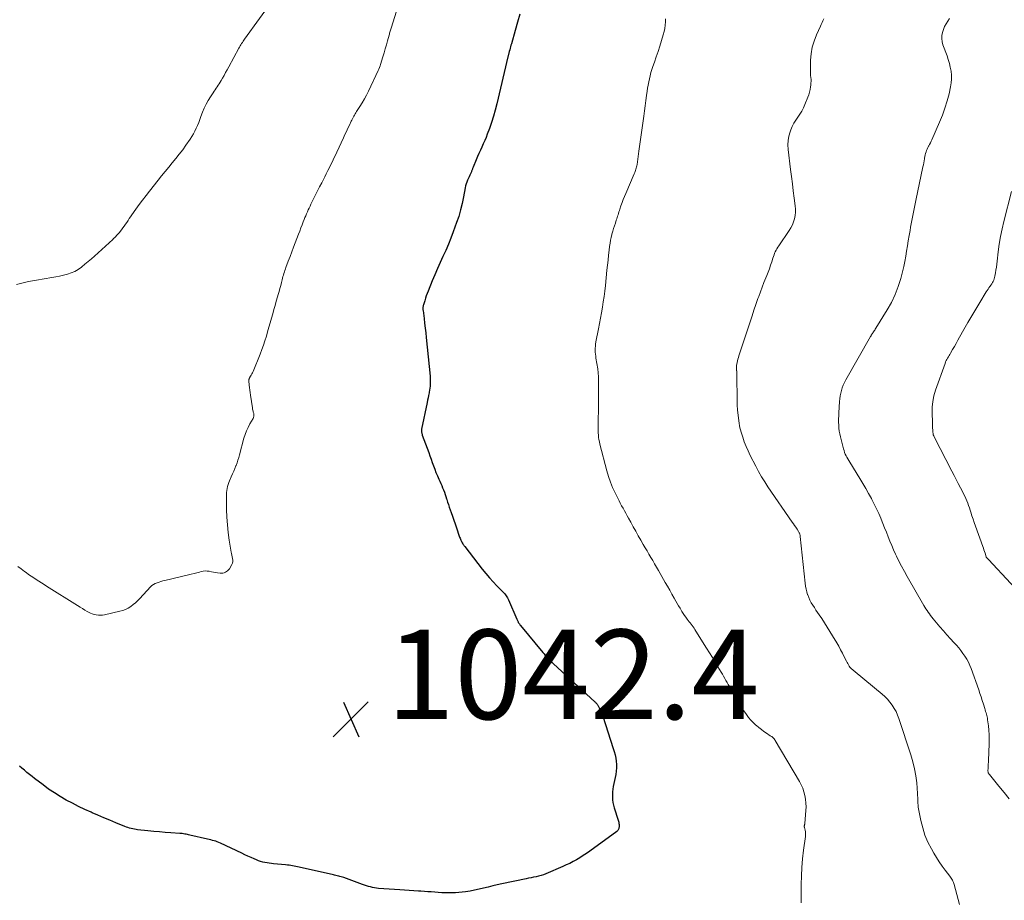
# Model space of a CAD drawing. Units: feet. Extents: x 1955000 to 1960048, y 555000 to 560000.
# Drawn here: x 1955850 to 1956070, y 557504 to 557701 of the extents above; entities that cross this region are included whole.
import ezdxf

# ---------------------------------------------------------------- set-up
doc = ezdxf.new("R2010")
doc.units = ezdxf.units.FT
doc.header["$LTSCALE"] = 100
doc.header["$MEASUREMENT"] = 0
for name, color, linetype, lineweight in [('CONTOUR INDEX', 32, 'Continuous', 25), ('CONTOUR INTERMEDIATE', 40, 'Continuous', 15), ('SPOT ELEVATION', 7, 'Continuous', 15)]:
    doc.layers.add(name, color=color, linetype=linetype, lineweight=lineweight)
doc.styles.add('slant', font='romans.shx', dxfattribs={"oblique": 14.999978})

# ---------------------------------------------------------------- blocks, each defined once
blk = doc.blocks.new('SPOT')
at = {"layer": 'SPOT ELEVATION', "lineweight": 25}
for p, q in [((-3.95, -3.95), (3.86, 3.85)), ((-1.67, 3.81), (1.74, -3.97))]:
    blk.add_line(p, q, dxfattribs=at)

msp = doc.modelspace()

# ---------------------------------------------------------------- linework, layer by layer
at = {"layer": 'CONTOUR INDEX', "elevation": 1040, "flags": 128}
msp.add_lwpolyline([(1955961.46, 557701.95), (1955960.95, 557700.12), (1955960.44, 557698.3), (1955959.59, 557695.31), (1955959.5, 557694.98), (1955959.41, 557694.65), (1955959.31, 557694.32), (1955959.22, 557693.98), (1955959.12, 557693.62), (1955959.07, 557693.47), (1955959.03, 557693.32), (1955959, 557693.16), (1955958.96, 557693.01), (1955958.93, 557692.85), (1955958.89, 557692.7), (1955958.85, 557692.55), (1955958.82, 557692.39), (1955956.35, 557681.9), (1955956, 557680.5), (1955955.6, 557679.11), (1955955.16, 557677.74), (1955954.68, 557676.37), (1955954.21, 557675.13), (1955953.93, 557674.4), (1955953.64, 557673.68), (1955953.32, 557672.96), (1955953, 557672.25), (1955952.67, 557671.54), (1955952.35, 557670.83), (1955952.03, 557670.11), (1955951.72, 557669.4), (1955951.04, 557667.77), (1955950.98, 557667.62), (1955950.92, 557667.47), (1955950.87, 557667.31), (1955950.82, 557667.16), (1955950.77, 557667), (1955950.71, 557666.85), (1955950.65, 557666.7), (1955950.59, 557666.55), (1955950.44, 557666.23), (1955950.3, 557665.93), (1955950.16, 557665.62), (1955950.01, 557665.32), (1955949.87, 557665.01), (1955949.78, 557664.83), (1955949.61, 557664.42), (1955949.46, 557664.01), (1955949.34, 557663.59), (1955949.25, 557663.16), (1955948.88, 557661.09), (1955948.59, 557659.64), (1955948.24, 557658.19), (1955947.83, 557656.76), (1955947.36, 557655.35), (1955946.62, 557653.28), (1955946.1, 557651.89), (1955945.54, 557650.51), (1955944.94, 557649.15), (1955944.31, 557647.8), (1955943.67, 557646.45), (1955943.06, 557645.1), (1955942.47, 557643.73), (1955941.9, 557642.36), (1955940.98, 557640.07), (1955940.77, 557639.54), (1955940.57, 557639), (1955940.39, 557638.47), (1955940.22, 557637.92), (1955939.99, 557637.19), (1955939.94, 557637.01), (1955939.9, 557636.83), (1955939.87, 557636.65), (1955939.84, 557636.46), (1955939.83, 557636.28), (1955939.83, 557636.09), (1955939.84, 557635.91), (1955939.85, 557635.72), (1955940.07, 557633.95), (1955940.2, 557632.88), (1955940.33, 557631.81), (1955940.45, 557630.74), (1955940.56, 557629.67), (1955941.43, 557621.09), (1955941.46, 557620.64), (1955941.48, 557620.18), (1955941.48, 557619.73), (1955941.47, 557619.28), (1955941.43, 557618.82), (1955941.39, 557618.37), (1955941.32, 557617.92), (1955941.24, 557617.47), (1955941.2, 557617.3), (1955941.1, 557616.77), (1955940.99, 557616.23), (1955940.88, 557615.7), (1955940.77, 557615.17), (1955939.54, 557609.19), (1955939.52, 557609.03), (1955939.5, 557608.87), (1955939.51, 557608.71), (1955939.52, 557608.54), (1955939.55, 557608.38), (1955939.58, 557608.23), (1955939.62, 557608.07), (1955939.67, 557607.91), (1955941.11, 557604.01), (1955941.38, 557603.26), (1955941.65, 557602.52), (1955941.91, 557601.77), (1955942.18, 557601.02), (1955942.45, 557600.27), (1955942.74, 557599.53), (1955943.05, 557598.8), (1955943.37, 557598.08), (1955943.59, 557597.57), (1955943.81, 557597.09), (1955944.02, 557596.61), (1955944.22, 557596.12), (1955944.42, 557595.64), (1955944.61, 557595.14), (1955944.79, 557594.65), (1955944.96, 557594.15), (1955945.12, 557593.65), (1955945.16, 557593.5), (1955945.34, 557592.92), (1955945.52, 557592.35), (1955945.71, 557591.77), (1955945.91, 557591.2), (1955946.12, 557590.62), (1955946.42, 557589.77), (1955946.72, 557588.91), (1955947.02, 557588.05), (1955947.31, 557587.18), (1955947.94, 557585.34), (1955948.03, 557585.11), (1955948.12, 557584.87), (1955948.21, 557584.64), (1955948.31, 557584.41), (1955948.35, 557584.32), (1955948.44, 557584.14), (1955948.53, 557583.97), (1955948.62, 557583.8), (1955948.73, 557583.63), (1955948.83, 557583.46), (1955948.94, 557583.3), (1955949.06, 557583.14), (1955949.18, 557582.99), (1955953.08, 557577.94), (1955953.86, 557576.96), (1955954.67, 557576.01), (1955955.51, 557575.09), (1955956.37, 557574.18), (1955957.78, 557572.77), (1955957.95, 557572.59), (1955958.12, 557572.4), (1955958.28, 557572.2), (1955958.43, 557572), (1955958.58, 557571.79), (1955958.71, 557571.57), (1955958.82, 557571.35), (1955958.93, 557571.12), (1955960.79, 557566.75), (1955960.86, 557566.6), (1955960.93, 557566.45), (1955961.01, 557566.3), (1955961.09, 557566.16), (1955961.14, 557566.06), (1955961.2, 557565.96), (1955961.25, 557565.87), (1955961.32, 557565.78), (1955961.38, 557565.69), (1955961.45, 557565.61), (1955961.52, 557565.52), (1955961.59, 557565.43), (1955961.66, 557565.35), (1955966.61, 557559.34), (1955966.89, 557559.01), (1955967.17, 557558.68), (1955967.46, 557558.36), (1955967.76, 557558.04), (1955968.06, 557557.73), (1955968.37, 557557.42), (1955968.68, 557557.12), (1955969, 557556.82), (1955978.28, 557548.32), (1955978.38, 557548.22), (1955978.49, 557548.11), (1955978.58, 557548), (1955978.68, 557547.89), (1955978.76, 557547.77), (1955978.85, 557547.65), (1955978.92, 557547.52), (1955978.99, 557547.39), (1955979.29, 557546.83), (1955979.49, 557546.41), (1955979.68, 557545.99), (1955979.85, 557545.55), (1955980.01, 557545.12), (1955982.38, 557537.91), (1955982.59, 557537.2), (1955982.78, 557536.48), (1955982.92, 557535.75), (1955983.04, 557535.02), (1955983.1, 557534.29), (1955983.11, 557533.56), (1955983.05, 557532.83), (1955982.94, 557532.1), (1955982.38, 557529.35), (1955982.28, 557528.76), (1955982.21, 557528.17), (1955982.18, 557527.58), (1955982.18, 557526.98), (1955982.23, 557526.39), (1955982.31, 557525.8), (1955982.43, 557525.22), (1955982.59, 557524.65), (1955983.49, 557521.88), (1955983.56, 557521.64), (1955983.61, 557521.39), (1955983.64, 557521.15), (1955983.66, 557520.89), (1955983.68, 557520.43), (1955983.67, 557520.27), (1955983.65, 557520.12), (1955983.61, 557519.97), (1955983.55, 557519.82), (1955983.47, 557519.68), (1955983.38, 557519.56), (1955983.28, 557519.44), (1955983.16, 557519.34), (1955977.1, 557514.92), (1955976.39, 557514.42), (1955975.66, 557513.94), (1955974.93, 557513.48), (1955974.18, 557513.04), (1955973.42, 557512.62), (1955972.65, 557512.22), (1955971.86, 557511.85), (1955971.07, 557511.49), (1955967.31, 557509.86), (1955966.77, 557509.66), (1955966.24, 557509.47), (1955965.69, 557509.33), (1955965.13, 557509.21), (1955964.57, 557509.11), (1955964.01, 557509), (1955963.44, 557508.89), (1955962.88, 557508.78), (1955957.46, 557507.64), (1955956.44, 557507.42), (1955955.42, 557507.18), (1955954.41, 557506.93), (1955953.4, 557506.67), (1955952.39, 557506.42), (1955951.37, 557506.2), (1955950.35, 557506.01), (1955949.32, 557505.86), (1955948.63, 557505.77), (1955947.87, 557505.68), (1955947.1, 557505.62), (1955946.33, 557505.6), (1955945.57, 557505.6), (1955944.8, 557505.62), (1955944.03, 557505.66), (1955943.26, 557505.7), (1955942.49, 557505.76), (1955941.7, 557505.83), (1955940.93, 557505.88), (1955940.15, 557505.93), (1955939.37, 557505.98), (1955938.84, 557506.01), (1955937.8, 557506.07), (1955936.75, 557506.13), (1955935.71, 557506.2), (1955934.67, 557506.27), (1955929.89, 557506.63), (1955929.43, 557506.68), (1955928.98, 557506.75), (1955928.53, 557506.84), (1955928.09, 557506.95), (1955927.65, 557507.08), (1955927.21, 557507.22), (1955926.78, 557507.36), (1955926.34, 557507.51), (1955922.15, 557509.04), (1955921.87, 557509.14), (1955921.58, 557509.23), (1955921.28, 557509.31), (1955920.99, 557509.39), (1955920.69, 557509.46), (1955920.39, 557509.53), (1955920.09, 557509.6), (1955919.8, 557509.66), (1955912.15, 557511.37), (1955911.77, 557511.45), (1955911.4, 557511.53), (1955911.02, 557511.6), (1955910.65, 557511.67), (1955910.27, 557511.73), (1955909.9, 557511.79), (1955909.52, 557511.83), (1955909.14, 557511.87), (1955906.44, 557512.12), (1955905.95, 557512.17), (1955905.46, 557512.24), (1955904.98, 557512.31), (1955904.5, 557512.4), (1955904.02, 557512.51), (1955903.55, 557512.64), (1955903.09, 557512.8), (1955902.63, 557512.98), (1955902.12, 557513.2), (1955901.41, 557513.5), (1955900.71, 557513.82), (1955900.01, 557514.14), (1955899.31, 557514.46), (1955894.57, 557516.72), (1955894.22, 557516.88), (1955893.86, 557517.02), (1955893.5, 557517.14), (1955893.13, 557517.25), (1955892.76, 557517.35), (1955892.38, 557517.44), (1955892.01, 557517.53), (1955891.64, 557517.62), (1955887.72, 557518.52), (1955887.44, 557518.59), (1955887.16, 557518.65), (1955886.89, 557518.71), (1955886.61, 557518.76), (1955886.33, 557518.81), (1955886.04, 557518.86), (1955885.76, 557518.89), (1955885.48, 557518.91), (1955883.48, 557519.05), (1955882.2, 557519.14), (1955880.92, 557519.24), (1955879.64, 557519.36), (1955878.36, 557519.48), (1955876.05, 557519.72), (1955875.69, 557519.76), (1955875.32, 557519.82), (1955874.96, 557519.9), (1955874.6, 557519.98), (1955874.24, 557520.09), (1955873.88, 557520.2), (1955873.53, 557520.32), (1955873.19, 557520.46), (1955871.19, 557521.27), (1955869.85, 557521.83), (1955868.51, 557522.39), (1955867.18, 557522.96), (1955865.85, 557523.54), (1955865.66, 557523.62), (1955864.25, 557524.26), (1955862.85, 557524.92), (1955861.47, 557525.63), (1955860.1, 557526.35), (1955858.75, 557527.12), (1955857.44, 557527.94), (1955856.16, 557528.81), (1955854.91, 557529.73), (1955853.01, 557531.2), (1955852.44, 557531.64), (1955851.87, 557532.09), (1955851.31, 557532.55), (1955850.75, 557533.01), (1955850.19, 557533.48), (1955849.63, 557533.93)], dxfattribs=at)
at = {"layer": 'CONTOUR INTERMEDIATE', "flags": 128}
for points, elevation in [([(1955906.62, 557705.66), (1955899.96, 557696.36), (1955899.79, 557696.11), (1955899.62, 557695.87), (1955899.46, 557695.61), (1955899.29, 557695.36), (1955899.14, 557695.11), (1955898.98, 557694.85), (1955898.83, 557694.59), (1955898.69, 557694.32), (1955896.41, 557690.13), (1955896.07, 557689.51), (1955895.72, 557688.88), (1955895.37, 557688.26), (1955895.02, 557687.64), (1955894.73, 557687.11), (1955894.52, 557686.75), (1955894.31, 557686.4), (1955894.08, 557686.06), (1955893.85, 557685.71), (1955893.61, 557685.38), (1955893.38, 557685.04), (1955893.15, 557684.69), (1955892.92, 557684.35), (1955892.32, 557683.45), (1955891.81, 557682.64), (1955891.35, 557681.81), (1955890.95, 557680.94), (1955890.58, 557680.06), (1955890.21, 557679.05), (1955889.96, 557678.4), (1955889.7, 557677.74), (1955889.43, 557677.09), (1955889.16, 557676.45), (1955888.86, 557675.81), (1955888.54, 557675.19), (1955888.18, 557674.59), (1955887.79, 557674), (1955886.84, 557672.64), (1955886.12, 557671.63), (1955885.37, 557670.63), (1955884.59, 557669.66), (1955883.8, 557668.7), (1955882.99, 557667.75), (1955882.2, 557666.79), (1955881.41, 557665.82), (1955880.63, 557664.85), (1955878.71, 557662.41), (1955877.92, 557661.41), (1955877.15, 557660.39), (1955876.4, 557659.37), (1955875.66, 557658.33), (1955874.77, 557657.07), (1955874.48, 557656.66), (1955874.19, 557656.25), (1955873.91, 557655.83), (1955873.62, 557655.41), (1955873.34, 557655), (1955873.05, 557654.58), (1955872.75, 557654.18), (1955872.45, 557653.77), (1955872.17, 557653.39), (1955871.98, 557653.15), (1955871.78, 557652.91), (1955871.57, 557652.68), (1955871.36, 557652.46), (1955871.14, 557652.24), (1955870.92, 557652.02), (1955870.69, 557651.81), (1955870.47, 557651.6), (1955866.41, 557647.89), (1955865.71, 557647.26), (1955865, 557646.65), (1955864.28, 557646.05), (1955863.55, 557645.47), (1955863.48, 557645.42), (1955862.75, 557644.91), (1955861.99, 557644.47), (1955861.18, 557644.13), (1955860.34, 557643.84), (1955859.48, 557643.62), (1955858.61, 557643.42), (1955857.73, 557643.24), (1955856.85, 557643.08), (1955853.41, 557642.5), (1955852.52, 557642.34), (1955851.63, 557642.17), (1955850.75, 557641.97), (1955849.87, 557641.76), (1955848.94, 557641.52)], 1048), ([(1955934.25, 557703.53), (1955932.77, 557698.99), (1955932.7, 557698.78), (1955932.63, 557698.56), (1955932.57, 557698.35), (1955932.5, 557698.13), (1955932.44, 557697.92), (1955932.38, 557697.7), (1955932.32, 557697.48), (1955932.26, 557697.26), (1955931.9, 557695.94), (1955931.66, 557695.06), (1955931.41, 557694.18), (1955931.15, 557693.31), (1955930.89, 557692.43), (1955930.36, 557690.72), (1955930.25, 557690.37), (1955930.12, 557690.02), (1955929.98, 557689.67), (1955929.83, 557689.33), (1955927.63, 557684.72), (1955927.2, 557683.85), (1955926.74, 557682.98), (1955926.24, 557682.14), (1955925.73, 557681.3), (1955925.01, 557680.18), (1955924.84, 557679.91), (1955924.68, 557679.65), (1955924.51, 557679.38), (1955924.35, 557679.11), (1955924.2, 557678.83), (1955924.05, 557678.55), (1955923.91, 557678.27), (1955923.77, 557677.99), (1955923.38, 557677.14), (1955923.05, 557676.43), (1955922.72, 557675.72), (1955922.39, 557675.01), (1955922.06, 557674.3), (1955920.59, 557671.11), (1955920.26, 557670.42), (1955919.93, 557669.73), (1955919.6, 557669.04), (1955919.26, 557668.35), (1955918.92, 557667.66), (1955918.58, 557666.98), (1955918.23, 557666.29), (1955917.88, 557665.61), (1955917.65, 557665.16), (1955917.19, 557664.26), (1955916.73, 557663.35), (1955916.27, 557662.44), (1955915.82, 557661.53), (1955914.8, 557659.45), (1955914.6, 557659.03), (1955914.4, 557658.61), (1955914.2, 557658.19), (1955914.01, 557657.76), (1955913.82, 557657.33), (1955913.64, 557656.9), (1955913.46, 557656.47), (1955913.29, 557656.04), (1955913.09, 557655.54), (1955912.82, 557654.85), (1955912.55, 557654.17), (1955912.28, 557653.48), (1955912.02, 557652.79), (1955911.29, 557650.88), (1955910.9, 557649.85), (1955910.51, 557648.81), (1955910.12, 557647.78), (1955909.73, 557646.74), (1955909.21, 557645.35), (1955909.08, 557645.01), (1955908.96, 557644.67), (1955908.85, 557644.33), (1955908.74, 557643.98), (1955908.64, 557643.64), (1955908.54, 557643.29), (1955908.44, 557642.94), (1955908.35, 557642.59), (1955908.2, 557641.96), (1955908.03, 557641.3), (1955907.85, 557640.63), (1955907.67, 557639.97), (1955907.48, 557639.31), (1955907.32, 557638.75), (1955907.05, 557637.81), (1955906.78, 557636.87), (1955906.51, 557635.92), (1955906.25, 557634.98), (1955905.98, 557634.01), (1955905.69, 557633), (1955905.41, 557631.99), (1955905.11, 557630.98), (1955904.82, 557629.97), (1955904.51, 557628.96), (1955904.18, 557627.97), (1955903.81, 557626.98), (1955903.43, 557626), (1955901.84, 557622.11), (1955901.72, 557621.83), (1955901.59, 557621.55), (1955901.45, 557621.29), (1955901.3, 557621.02), (1955901.08, 557620.66), (1955901.03, 557620.58), (1955900.99, 557620.5), (1955900.96, 557620.42), (1955900.93, 557620.33), (1955900.9, 557620.24), (1955900.89, 557620.16), (1955900.88, 557620.07), (1955900.89, 557619.98), (1955900.98, 557619.04), (1955901.04, 557618.49), (1955901.11, 557617.93), (1955901.18, 557617.38), (1955901.26, 557616.82), (1955901.7, 557613.95), (1955901.74, 557613.71), (1955901.79, 557613.47), (1955901.84, 557613.23), (1955901.91, 557613), (1955901.95, 557612.85), (1955901.99, 557612.69), (1955902.01, 557612.52), (1955902.03, 557612.36), (1955902.03, 557612.19), (1955902.01, 557612.03), (1955901.98, 557611.87), (1955901.92, 557611.72), (1955901.85, 557611.57), (1955901.14, 557610.37), (1955900.73, 557609.6), (1955900.37, 557608.83), (1955900.07, 557608.02), (1955899.82, 557607.2), (1955898.83, 557603.51), (1955898.66, 557602.91), (1955898.48, 557602.31), (1955898.27, 557601.72), (1955898.06, 557601.13), (1955898.03, 557601.05), (1955897.78, 557600.43), (1955897.53, 557599.82), (1955897.26, 557599.2), (1955896.99, 557598.6), (1955896.57, 557597.69), (1955896.4, 557597.27), (1955896.25, 557596.84), (1955896.14, 557596.41), (1955896.04, 557595.96), (1955895.98, 557595.51), (1955895.94, 557595.06), (1955895.92, 557594.61), (1955895.91, 557594.16), (1955895.95, 557591.27), (1955896.01, 557589.56), (1955896.12, 557587.84), (1955896.3, 557586.14), (1955896.54, 557584.44), (1955896.96, 557581.77), (1955897.03, 557581.41), (1955897.1, 557581.04), (1955897.18, 557580.68), (1955897.27, 557580.32), (1955897.32, 557579.97), (1955897.31, 557579.63), (1955897.23, 557579.29), (1955897.09, 557578.97), (1955896.55, 557578.04), (1955896.37, 557577.79), (1955896.17, 557577.57), (1955895.93, 557577.39), (1955895.66, 557577.24), (1955895.37, 557577.14), (1955895.08, 557577.07), (1955894.78, 557577.05), (1955894.47, 557577.07), (1955893.92, 557577.15), (1955893.46, 557577.22), (1955892.99, 557577.29), (1955892.53, 557577.37), (1955892.07, 557577.46), (1955891.61, 557577.52), (1955891.16, 557577.53), (1955890.7, 557577.48), (1955890.25, 557577.39), (1955889.91, 557577.29), (1955889.28, 557577.12), (1955888.66, 557576.95), (1955888.03, 557576.8), (1955887.4, 557576.65), (1955882.14, 557575.41), (1955881.71, 557575.3), (1955881.27, 557575.19), (1955880.84, 557575.06), (1955880.41, 557574.92), (1955880, 557574.75), (1955879.61, 557574.55), (1955879.26, 557574.28), (1955878.94, 557573.98), (1955876.53, 557571.38), (1955876.05, 557570.9), (1955875.56, 557570.44), (1955875.04, 557570.01), (1955874.51, 557569.6), (1955873.94, 557569.25), (1955873.35, 557568.94), (1955872.73, 557568.71), (1955872.09, 557568.53), (1955868.65, 557567.76), (1955868.19, 557567.69), (1955867.73, 557567.65), (1955867.28, 557567.66), (1955866.81, 557567.7), (1955866.36, 557567.8), (1955865.92, 557567.93), (1955865.5, 557568.11), (1955865.09, 557568.32), (1955864.8, 557568.49), (1955864.26, 557568.81), (1955863.71, 557569.13), (1955863.18, 557569.47), (1955862.64, 557569.8), (1955855.71, 557574.17), (1955855.13, 557574.54), (1955854.55, 557574.9), (1955853.97, 557575.26), (1955853.39, 557575.63), (1955852.81, 557575.99), (1955852.24, 557576.37), (1955851.67, 557576.76), (1955851.12, 557577.17), (1955850.75, 557577.44), (1955850.02, 557578), (1955849.3, 557578.57)], 1044), ([(1955994.07, 557700.91), (1955994.03, 557700.18), (1955993.97, 557699.46), (1955993.87, 557698.74), (1955993.72, 557698.03), (1955993.53, 557697.32), (1955993.13, 557696.01), (1955992.76, 557694.81), (1955992.38, 557693.62), (1955991.99, 557692.43), (1955991.58, 557691.24), (1955991.23, 557690.21), (1955991.01, 557689.54), (1955990.8, 557688.86), (1955990.62, 557688.17), (1955990.45, 557687.48), (1955990.31, 557686.79), (1955990.17, 557686.09), (1955990.06, 557685.39), (1955989.95, 557684.69), (1955989.82, 557683.79), (1955989.66, 557682.63), (1955989.5, 557681.48), (1955989.35, 557680.32), (1955989.19, 557679.17), (1955988.11, 557671.29), (1955988.03, 557670.71), (1955987.95, 557670.13), (1955987.86, 557669.55), (1955987.77, 557668.97), (1955987.68, 557668.34), (1955987.63, 557668.08), (1955987.58, 557667.81), (1955987.52, 557667.55), (1955987.45, 557667.29), (1955987.37, 557667.03), (1955987.28, 557666.77), (1955987.19, 557666.52), (1955987.08, 557666.27), (1955985.16, 557661.9), (1955984.88, 557661.22), (1955984.6, 557660.53), (1955984.35, 557659.84), (1955984.1, 557659.14), (1955983.84, 557658.37), (1955983.74, 557658.06), (1955983.64, 557657.74), (1955983.54, 557657.43), (1955983.45, 557657.12), (1955983.35, 557656.8), (1955983.25, 557656.49), (1955983.15, 557656.18), (1955983.05, 557655.87), (1955982.84, 557655.27), (1955982.64, 557654.66), (1955982.44, 557654.05), (1955982.26, 557653.43), (1955982.09, 557652.81), (1955982.07, 557652.74), (1955981.91, 557652.07), (1955981.77, 557651.41), (1955981.65, 557650.74), (1955981.56, 557650.06), (1955981.45, 557649.19), (1955981.32, 557648.07), (1955981.2, 557646.96), (1955981.08, 557645.84), (1955980.96, 557644.72), (1955980.63, 557641.28), (1955980.49, 557640.06), (1955980.33, 557638.85), (1955980.14, 557637.64), (1955979.94, 557636.44), (1955979.71, 557635.23), (1955979.49, 557634.03), (1955979.26, 557632.82), (1955979.04, 557631.62), (1955978.5, 557628.69), (1955978.43, 557628.24), (1955978.38, 557627.79), (1955978.35, 557627.34), (1955978.35, 557626.88), (1955978.36, 557626.43), (1955978.39, 557625.97), (1955978.44, 557625.52), (1955978.51, 557625.06), (1955978.89, 557622.71), (1955978.93, 557622.4), (1955978.97, 557622.1), (1955979, 557621.79), (1955979.03, 557621.48), (1955979.04, 557621.17), (1955979.06, 557620.87), (1955979.06, 557620.56), (1955979.07, 557620.25), (1955979.07, 557618.9), (1955979.06, 557617.91), (1955979.06, 557616.93), (1955979.05, 557615.94), (1955979.04, 557614.96), (1955978.98, 557609.9), (1955978.98, 557609.4), (1955978.99, 557608.89), (1955979.01, 557608.39), (1955979.04, 557607.89), (1955979.09, 557607.39), (1955979.16, 557606.89), (1955979.26, 557606.39), (1955979.37, 557605.9), (1955980.94, 557599.88), (1955981.31, 557598.63), (1955981.73, 557597.39), (1955982.22, 557596.18), (1955982.77, 557595), (1955983.37, 557593.78), (1955983.66, 557593.22), (1955983.95, 557592.66), (1955984.25, 557592.1), (1955984.56, 557591.55), (1955984.87, 557591), (1955985.18, 557590.45), (1955985.49, 557589.89), (1955985.79, 557589.34), (1955986.29, 557588.43), (1955986.84, 557587.42), (1955987.4, 557586.42), (1955987.96, 557585.42), (1955988.53, 557584.42), (1955989.08, 557583.47), (1955989.5, 557582.74), (1955989.92, 557582.02), (1955990.35, 557581.29), (1955990.77, 557580.57), (1955991.2, 557579.85), (1955991.62, 557579.12), (1955992.04, 557578.4), (1955992.46, 557577.67), (1955993.99, 557574.99), (1955994.49, 557574.11), (1955994.99, 557573.23), (1955995.49, 557572.36), (1955995.99, 557571.48), (1955996.37, 557570.8), (1955996.68, 557570.26), (1955996.99, 557569.73), (1955997.31, 557569.2), (1955997.64, 557568.66), (1955997.73, 557568.51), (1955998.02, 557568.06), (1955998.31, 557567.62), (1955998.62, 557567.19), (1955998.93, 557566.76), (1955999.13, 557566.5), (1955999.35, 557566.21), (1955999.57, 557565.92), (1955999.79, 557565.62), (1956000.01, 557565.33), (1956000.23, 557565.04), (1956000.43, 557564.74), (1956000.64, 557564.43), (1956000.83, 557564.12), (1956003.23, 557560.26), (1956003.88, 557559.22), (1956004.52, 557558.18), (1956005.15, 557557.14), (1956005.78, 557556.1), (1956006.51, 557554.9), (1956006.78, 557554.46), (1956007.04, 557554.01), (1956007.3, 557553.55), (1956007.56, 557553.1), (1956007.82, 557552.64), (1956008.08, 557552.19), (1956008.33, 557551.73), (1956008.58, 557551.27), (1956009.17, 557550.17), (1956009.73, 557549.17), (1956010.31, 557548.19), (1956010.92, 557547.22), (1956011.56, 557546.27), (1956012.13, 557545.45), (1956012.6, 557544.82), (1956013.11, 557544.21), (1956013.66, 557543.65), (1956014.24, 557543.11), (1956014.39, 557542.98), (1956014.93, 557542.54), (1956015.48, 557542.1), (1956016.05, 557541.69), (1956016.63, 557541.3), (1956017.47, 557540.74), (1956017.63, 557540.63), (1956017.79, 557540.52), (1956017.94, 557540.4), (1956018.09, 557540.27), (1956018.23, 557540.14), (1956018.36, 557540), (1956018.48, 557539.84), (1956018.59, 557539.68), (1956023.97, 557530.54), (1956024.37, 557529.79), (1956024.72, 557529.01), (1956024.99, 557528.21), (1956025.21, 557527.38), (1956025.35, 557526.54), (1956025.44, 557525.69), (1956025.46, 557524.84), (1956025.43, 557523.99), (1956025.19, 557521.12), (1956025.18, 557521.03), (1956025.17, 557520.94), (1956025.15, 557520.86), (1956025.13, 557520.77), (1956025.11, 557520.72), (1956025.1, 557520.66), (1956025.08, 557520.6), (1956025.08, 557520.54), (1956025.08, 557520.48), (1956025.08, 557520.41), (1956025.08, 557520.35), (1956025.09, 557520.29), (1956025.1, 557520.23), (1956025.25, 557519.64), (1956025.31, 557519.29), (1956025.35, 557518.93), (1956025.35, 557518.57), (1956025.33, 557518.21), (1956024.91, 557515.13), (1956024.69, 557513.23), (1956024.53, 557511.32), (1956024.44, 557509.41), (1956024.4, 557507.49), (1956024.4, 557503.4)], 1036), ([(1956029.43, 557700.88), (1956029.25, 557700.47), (1956029.07, 557700.06), (1956028.88, 557699.64), (1956028.69, 557699.23), (1956027.78, 557697.31), (1956027.25, 557695.93), (1956026.83, 557694.53), (1956026.59, 557693.09), (1956026.48, 557691.62), (1956026.45, 557689.5), (1956026.45, 557689.07), (1956026.47, 557688.64), (1956026.5, 557688.21), (1956026.54, 557687.79), (1956026.58, 557687.36), (1956026.59, 557686.93), (1956026.57, 557686.51), (1956026.53, 557686.08), (1956026.49, 557685.71), (1956026.39, 557685.11), (1956026.26, 557684.52), (1956026.08, 557683.93), (1956025.87, 557683.36), (1956025.22, 557681.76), (1956024.88, 557681.01), (1956024.51, 557680.29), (1956024.09, 557679.59), (1956023.63, 557678.92), (1956023.17, 557678.24), (1956022.76, 557677.54), (1956022.4, 557676.81), (1956022.08, 557676.06), (1956021.94, 557675.67), (1956021.65, 557674.7), (1956021.46, 557673.72), (1956021.42, 557672.73), (1956021.47, 557671.72), (1956022.02, 557667.25), (1956022.22, 557665.65), (1956022.42, 557664.05), (1956022.62, 557662.45), (1956022.83, 557660.85), (1956023.05, 557659.12), (1956023.1, 557658.39), (1956023.1, 557657.67), (1956023.02, 557656.94), (1956022.88, 557656.22), (1956022.67, 557655.52), (1956022.41, 557654.84), (1956022.07, 557654.2), (1956021.69, 557653.57), (1956019.35, 557650.19), (1956019.14, 557649.87), (1956018.95, 557649.54), (1956018.77, 557649.2), (1956018.6, 557648.86), (1956018.45, 557648.51), (1956018.31, 557648.15), (1956018.18, 557647.79), (1956018.06, 557647.43), (1956017.8, 557646.61), (1956017.55, 557645.84), (1956017.28, 557645.07), (1956017, 557644.32), (1956016.7, 557643.56), (1956016.47, 557643.02), (1956016.06, 557641.99), (1956015.66, 557640.97), (1956015.28, 557639.93), (1956014.9, 557638.89), (1956014.72, 557638.39), (1956014.27, 557637.1), (1956013.83, 557635.8), (1956013.39, 557634.5), (1956012.96, 557633.2), (1956010.48, 557625.63), (1956010.36, 557625.25), (1956010.24, 557624.86), (1956010.14, 557624.48), (1956010.05, 557624.09), (1956009.96, 557623.74), (1956009.92, 557623.53), (1956009.9, 557623.31), (1956009.89, 557623.09), (1956009.9, 557622.87), (1956009.93, 557622.48), (1956009.93, 557622.46), (1956009.93, 557622.43), (1956009.94, 557622.41), (1956009.94, 557622.39), (1956009.95, 557622.29), (1956009.95, 557622.27), (1956009.95, 557622.24), (1956009.96, 557622.22), (1956009.96, 557622.2), (1956010.09, 557614.72), (1956010.09, 557614.56), (1956010.1, 557614.41), (1956010.1, 557614.26), (1956010.1, 557614.11), (1956010.11, 557613.96), (1956010.12, 557613.81), (1956010.13, 557613.65), (1956010.15, 557613.5), (1956010.52, 557610.51), (1956010.6, 557610.02), (1956010.69, 557609.53), (1956010.81, 557609.05), (1956010.95, 557608.57), (1956011.31, 557607.42), (1956011.67, 557606.38), (1956012.07, 557605.35), (1956012.51, 557604.34), (1956012.98, 557603.35), (1956014.21, 557600.93), (1956014.84, 557599.74), (1956015.51, 557598.57), (1956016.22, 557597.43), (1956016.96, 557596.31), (1956022.39, 557588.47), (1956022.66, 557588.07), (1956022.92, 557587.68), (1956023.19, 557587.29), (1956023.45, 557586.89), (1956023.8, 557586.35), (1956023.88, 557586.22), (1956023.95, 557586.09), (1956024.01, 557585.95), (1956024.06, 557585.8), (1956024.1, 557585.66), (1956024.14, 557585.51), (1956024.16, 557585.36), (1956024.18, 557585.21), (1956025.25, 557574.8), (1956025.34, 557574.14), (1956025.46, 557573.49), (1956025.63, 557572.85), (1956025.83, 557572.22), (1956025.84, 557572.18), (1956026.08, 557571.59), (1956026.34, 557571), (1956026.64, 557570.44), (1956026.98, 557569.89), (1956027.33, 557569.35), (1956027.68, 557568.81), (1956028.04, 557568.27), (1956028.4, 557567.74), (1956028.96, 557566.9), (1956029.59, 557565.94), (1956030.21, 557564.98), (1956030.82, 557564.01), (1956031.41, 557563.03), (1956032.34, 557561.48), (1956032.78, 557560.72), (1956033.2, 557559.95), (1956033.61, 557559.18), (1956034, 557558.39), (1956034.48, 557557.4), (1956034.63, 557557.11), (1956034.79, 557556.83), (1956034.96, 557556.55), (1956035.14, 557556.28), (1956035.28, 557556.08), (1956035.41, 557555.92), (1956035.54, 557555.77), (1956035.68, 557555.63), (1956035.83, 557555.5), (1956035.98, 557555.37), (1956036.14, 557555.25), (1956036.29, 557555.12), (1956036.44, 557554.99), (1956042.45, 557550.03), (1956043.08, 557549.47), (1956043.68, 557548.87), (1956044.22, 557548.23), (1956044.73, 557547.56), (1956045.18, 557546.84), (1956045.59, 557546.11), (1956045.93, 557545.34), (1956046.23, 557544.55), (1956048.91, 557536.47), (1956049.36, 557534.92), (1956049.74, 557533.36), (1956050.01, 557531.77), (1956050.2, 557530.17), (1956050.39, 557527.79), (1956050.42, 557527.36), (1956050.45, 557526.93), (1956050.46, 557526.5), (1956050.46, 557526.07), (1956050.47, 557525.64), (1956050.5, 557525.22), (1956050.55, 557524.79), (1956050.62, 557524.37), (1956051.13, 557521.79), (1956051.54, 557520.14), (1956052.05, 557518.53), (1956052.72, 557516.98), (1956053.49, 557515.47), (1956054.06, 557514.46), (1956054.64, 557513.49), (1956055.24, 557512.54), (1956055.89, 557511.61), (1956056.56, 557510.71), (1956057.62, 557509.34), (1956057.78, 557509.12), (1956057.93, 557508.9), (1956058.07, 557508.68), (1956058.2, 557508.45), (1956058.31, 557508.21), (1956058.41, 557507.96), (1956058.5, 557507.71), (1956058.58, 557507.46), (1956059.74, 557503.01)], 1032), ([(1956057.57, 557700.94), (1956057.17, 557700.39), (1956056.78, 557699.79), (1956056.44, 557699.17), (1956056.16, 557698.51), (1956055.94, 557697.84), (1956055.82, 557697.14), (1956055.79, 557696.46), (1956055.88, 557695.77), (1956056.06, 557695.1), (1956056.98, 557692.61), (1956057.26, 557691.77), (1956057.51, 557690.92), (1956057.72, 557690.06), (1956057.89, 557689.19), (1956057.98, 557688.31), (1956058.01, 557687.44), (1956057.93, 557686.57), (1956057.78, 557685.7), (1956057.43, 557684.15), (1956057.01, 557682.53), (1956056.53, 557680.92), (1956055.96, 557679.34), (1956055.33, 557677.79), (1956053.61, 557673.87), (1956053.45, 557673.52), (1956053.28, 557673.17), (1956053.09, 557672.83), (1956052.9, 557672.49), (1956052.87, 557672.42), (1956052.7, 557672.12), (1956052.55, 557671.8), (1956052.41, 557671.48), (1956052.3, 557671.15), (1956052.2, 557670.81), (1956052.11, 557670.47), (1956052.03, 557670.13), (1956051.97, 557669.79), (1956051.94, 557669.58), (1956051.86, 557669.14), (1956051.78, 557668.69), (1956051.7, 557668.25), (1956051.6, 557667.8), (1956050.01, 557660.3), (1956049.7, 557658.81), (1956049.4, 557657.31), (1956049.11, 557655.82), (1956048.84, 557654.32), (1956048.71, 557653.63), (1956048.51, 557652.48), (1956048.32, 557651.32), (1956048.13, 557650.16), (1956047.96, 557648.99), (1956047.77, 557647.83), (1956047.55, 557646.68), (1956047.31, 557645.53), (1956047.03, 557644.39), (1956046.65, 557642.91), (1956046.09, 557641.07), (1956045.42, 557639.27), (1956044.58, 557637.54), (1956043.63, 557635.86), (1956041.08, 557631.78), (1956040.94, 557631.57), (1956040.81, 557631.36), (1956040.67, 557631.15), (1956040.53, 557630.94), (1956040.38, 557630.72), (1956040.31, 557630.62), (1956040.25, 557630.52), (1956040.18, 557630.41), (1956040.12, 557630.31), (1956040.06, 557630.2), (1956040, 557630.1), (1956039.94, 557629.99), (1956039.88, 557629.89), (1956034.34, 557620.22), (1956034.04, 557619.65), (1956033.78, 557619.08), (1956033.56, 557618.48), (1956033.36, 557617.88), (1956033.21, 557617.26), (1956033.08, 557616.64), (1956033, 557616.01), (1956032.94, 557615.37), (1956032.8, 557612.84), (1956032.77, 557612.16), (1956032.75, 557611.49), (1956032.76, 557610.81), (1956032.77, 557610.14), (1956032.82, 557609.47), (1956032.9, 557608.8), (1956033.02, 557608.14), (1956033.16, 557607.48), (1956033.84, 557604.81), (1956033.96, 557604.42), (1956034.09, 557604.03), (1956034.24, 557603.66), (1956034.42, 557603.29), (1956034.61, 557602.93), (1956034.81, 557602.57), (1956035.01, 557602.22), (1956035.22, 557601.87), (1956037.52, 557598.16), (1956038.18, 557597.06), (1956038.83, 557595.95), (1956039.46, 557594.83), (1956040.08, 557593.7), (1956040.2, 557593.47), (1956040.73, 557592.45), (1956041.23, 557591.41), (1956041.71, 557590.37), (1956042.17, 557589.31), (1956042.24, 557589.14), (1956042.64, 557588.16), (1956043.04, 557587.17), (1956043.43, 557586.19), (1956043.82, 557585.19), (1956044.21, 557584.21), (1956044.61, 557583.22), (1956045.04, 557582.25), (1956045.49, 557581.29), (1956045.68, 557580.88), (1956046.24, 557579.73), (1956046.83, 557578.58), (1956047.44, 557577.45), (1956048.07, 557576.33), (1956051.8, 557569.85), (1956052.03, 557569.46), (1956052.27, 557569.07), (1956052.52, 557568.69), (1956052.77, 557568.31), (1956053.04, 557567.94), (1956053.31, 557567.58), (1956053.6, 557567.22), (1956053.88, 557566.87), (1956055.4, 557565.08), (1956056.17, 557564.18), (1956056.95, 557563.29), (1956057.74, 557562.41), (1956058.54, 557561.53), (1956059.09, 557560.94), (1956059.6, 557560.36), (1956060.09, 557559.76), (1956060.55, 557559.13), (1956060.99, 557558.5), (1956061.39, 557557.83), (1956061.76, 557557.15), (1956062.08, 557556.45), (1956062.36, 557555.73), (1956064.07, 557550.98), (1956064.34, 557550.18), (1956064.61, 557549.39), (1956064.87, 557548.59), (1956065.12, 557547.78), (1956065.43, 557546.79), (1956065.52, 557546.48), (1956065.61, 557546.17), (1956065.7, 557545.87), (1956065.79, 557545.56), (1956065.87, 557545.25), (1956065.94, 557544.94), (1956066, 557544.63), (1956066.04, 557544.31), (1956066.22, 557542.95), (1956066.32, 557541.95), (1956066.39, 557540.94), (1956066.41, 557539.94), (1956066.39, 557538.93), (1956066.24, 557535.21), (1956066.22, 557534.79), (1956066.21, 557534.36), (1956066.19, 557533.94), (1956066.17, 557533.51), (1956066.13, 557532.9), (1956066.14, 557532.78), (1956066.15, 557532.67), (1956066.18, 557532.56), (1956066.21, 557532.45), (1956066.26, 557532.34), (1956066.32, 557532.24), (1956066.38, 557532.15), (1956066.45, 557532.05), (1956068.59, 557529.44), (1956069.73, 557528.04), (1956070.87, 557526.64)], 1028), ([(1956071.37, 557662.28), (1956069.67, 557655.64), (1956069.28, 557653.96), (1956068.93, 557652.27), (1956068.66, 557650.57), (1956068.43, 557648.86), (1956068.2, 557646.76), (1956068.11, 557646.1), (1956068.02, 557645.43), (1956067.92, 557644.77), (1956067.81, 557644.12), (1956067.69, 557643.43), (1956067.62, 557643.12), (1956067.53, 557642.82), (1956067.41, 557642.52), (1956067.28, 557642.23), (1956067.13, 557641.95), (1956066.97, 557641.67), (1956066.79, 557641.4), (1956066.62, 557641.14), (1956066.57, 557641.07), (1956066.36, 557640.78), (1956066.16, 557640.48), (1956065.96, 557640.17), (1956065.77, 557639.87), (1956064.31, 557637.51), (1956063.4, 557636.02), (1956062.5, 557634.52), (1956061.63, 557633.01), (1956060.77, 557631.49), (1956059.8, 557629.76), (1956059.41, 557629.07), (1956059.03, 557628.38), (1956058.63, 557627.69), (1956058.24, 557627.01), (1956057.77, 557626.2), (1956057.61, 557625.92), (1956057.44, 557625.64), (1956057.28, 557625.37), (1956057.11, 557625.09), (1956056.95, 557624.81), (1956056.8, 557624.52), (1956056.67, 557624.23), (1956056.56, 557623.92), (1956054.44, 557617.93), (1956054.07, 557616.67), (1956053.8, 557615.4), (1956053.67, 557614.1), (1956053.63, 557612.79), (1956053.7, 557610.75), (1956053.71, 557610.45), (1956053.72, 557610.15), (1956053.74, 557609.85), (1956053.75, 557609.55), (1956053.76, 557609.38), (1956053.78, 557609.16), (1956053.79, 557608.94), (1956053.81, 557608.73), (1956053.83, 557608.51), (1956053.85, 557608.27), (1956053.86, 557608.17), (1956053.88, 557608.07), (1956053.91, 557607.98), (1956053.95, 557607.89), (1956053.99, 557607.79), (1956054.04, 557607.7), (1956054.08, 557607.61), (1956054.13, 557607.52), (1956058.07, 557599.83), (1956058.55, 557598.9), (1956059.03, 557597.98), (1956059.51, 557597.05), (1956060, 557596.13), (1956060.44, 557595.3), (1956060.7, 557594.79), (1956060.94, 557594.28), (1956061.18, 557593.76), (1956061.4, 557593.24), (1956061.61, 557592.71), (1956061.81, 557592.18), (1956061.99, 557591.64), (1956062.16, 557591.1), (1956062.3, 557590.64), (1956062.54, 557589.87), (1956062.79, 557589.1), (1956063.05, 557588.33), (1956063.32, 557587.57), (1956064.97, 557583.01), (1956065.1, 557582.63), (1956065.23, 557582.24), (1956065.36, 557581.86), (1956065.48, 557581.48), (1956065.73, 557580.71), (1956065.77, 557580.62), (1956065.92, 557580.43), (1956066, 557580.34), (1956066.08, 557580.25), (1956066.17, 557580.16), (1956066.25, 557580.07), (1956076.26, 557569.41)], 1024)]:
    msp.add_lwpolyline(points, dxfattribs=dict(at, elevation=elevation))

# ---------------------------------------------------------------- block references
at = {"layer": 'SPOT ELEVATION'}
msp.add_blockref('SPOT', (1955923.73, 557544.43, 1042.44), dxfattribs=at)

# ---------------------------------------------------------------- texts
at = {"layer": 'SPOT ELEVATION', "style": 'slant', "oblique": 15}
msp.add_text('1042.4', height=20, dxfattribs=at).set_placement((1955931.73, 557544.43, 1042.44))

doc.saveas('drawing.dxf')
